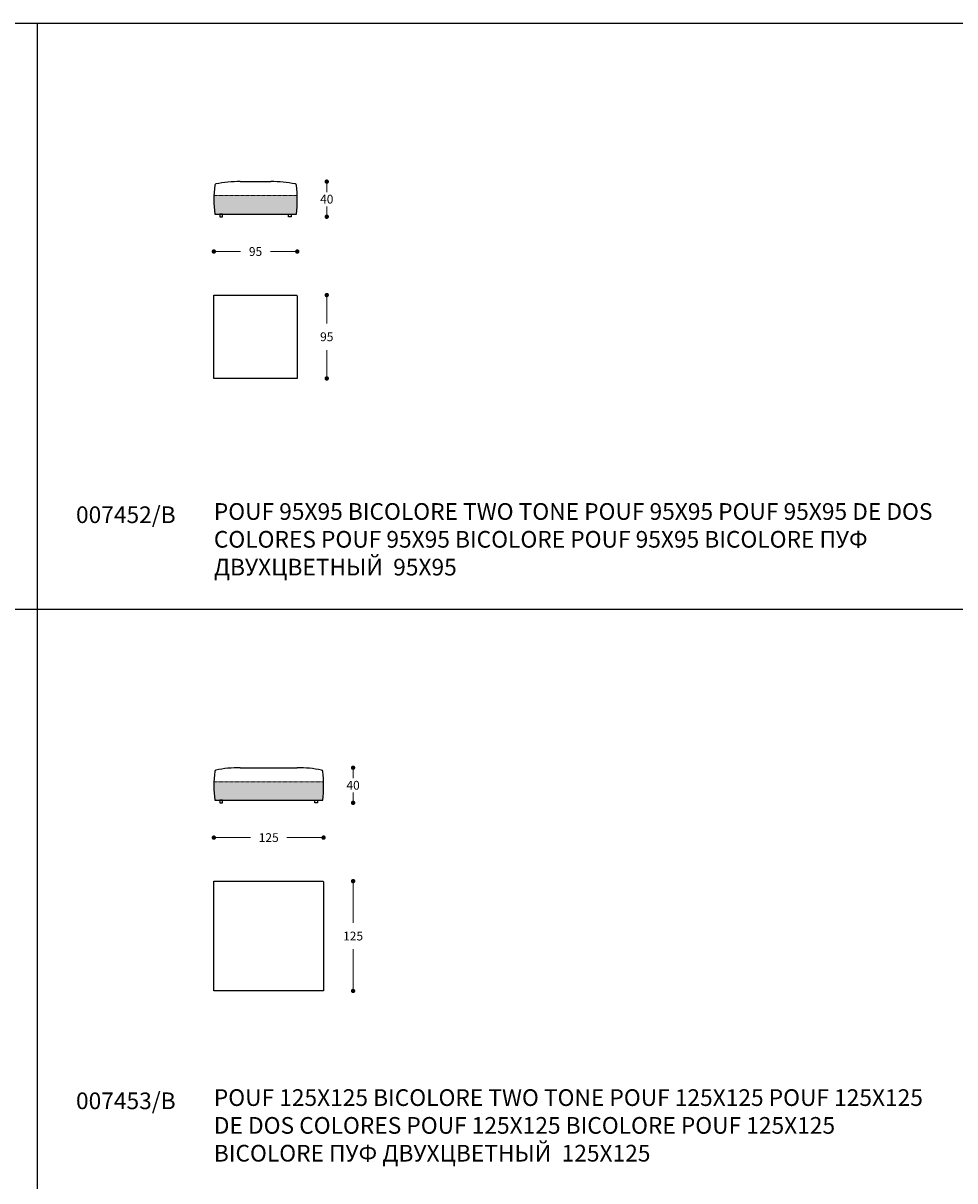
# Model space of a CAD drawing. Units: millimetres. Extents: x 39425 to 64269, y -3713 to -319.
# Drawn here: x 59168 to 60229, y -1999 to -681 of the extents above; entities that cross this region are included whole.
import ezdxf

# ---------------------------------------------------------------- set-up
doc = ezdxf.new("R2010")
doc.units = ezdxf.units.MM
doc.linetypes.add('TRATTEGGIATA2', pattern=[0.375, 0.25, -0.125])
for name, color, linetype in [('Disegni', 7, 'Continuous'), ('Griglia', 253, 'Continuous'), ('Testo', 7, 'Continuous')]:
    doc.layers.add(name, color=color, linetype=linetype)
doc.layers.add('Quote', color=7, linetype='Continuous', lineweight=5)
doc.styles.get("Standard").update_dxf_attribs({"font": 'arial.ttf'})
doc.dimstyles.new('Standard$0', dxfattribs={"dimtxt": 0.18, "dimasz": 0.18, "dimexe": 0.185, "dimexo": 0.0625, "dimgap": 0.09, "dimtad": 0, "dimtoh": 1, "dimdec": 0, "dimzin": 0, "dimdsep": 46, "dimtxsty": 'Standard', "dimcen": 0.09, "dimclrd": 1, "dimclre": 1, "dimadec": 0, "dimazin": 0, "dimtfac": 1, "dimtdec": 0, "dimtix": 1, "dimtmove": 2, "dimatfit": 0, "dimfxl": 1, "dimtolj": 1, "dimtzin": 0, "dimlwd": 5, "dimlwe": 5, "dimarcsym": 0})

# ---------------------------------------------------------------- blocks, each defined once
blk = doc.blocks.new('_Dot')
at = {"color": 0, "linetype": 'ByBlock', "lineweight": -2}
blk.add_line((-0.5, 0), (-1, 0), dxfattribs=at)
at = {"color": 0, "linetype": 'ByBlock', "const_width": 0.5}
blk.add_lwpolyline([(-0.25, 0, 1), (0.25, 0, 1)], format="xyb", close=True, dxfattribs=at)
blk = doc.blocks.new('*D698')
at = {"layer": 'Defpoints', "color": 0, "linetype": 'Continuous'}
for p in [(59480, -990.4), (59480, -1085.4), (59513.6, -1085.4)]:
    blk.add_point(p, dxfattribs=at)
at = {"layer": 'Quote', "linetype": 'Continuous', "lineweight": 0}
for p, q in [((59513.6, -995.4), (59513.6, -1022.8)), ((59513.6, -1080.4), (59513.6, -1053))]:
    blk.add_line(p, q, dxfattribs=at)
at = {"layer": 'Quote', "linetype": 'Continuous', "lineweight": 0, "xscale": 5, "yscale": 5, "zscale": 5}
for p, rotation in [((59513.6, -990.4), 90), ((59513.6, -1085.4), 270)]:
    blk.add_blockref('_Dot', p, dxfattribs=dict(at, rotation=rotation))
at = {"layer": 'Quote', "color": 7, "linetype": 'Continuous', "lineweight": 0, "insert": (59513.6, -1037.9), "char_height": 10, "attachment_point": 5}
blk.add_mtext('\\A1;95', dxfattribs=at)
blk = doc.blocks.new('*D699')
at = {"layer": 'Defpoints', "color": 0, "linetype": 'Continuous'}
for p in [(59385, -881.8), (59480, -881.8), (59480, -940.8)]:
    blk.add_point(p, dxfattribs=at)
at = {"layer": 'Quote', "linetype": 'Continuous', "lineweight": 0}
for p, q in [((59390, -940.8), (59415.3, -940.8)), ((59475, -940.8), (59449.7, -940.8))]:
    blk.add_line(p, q, dxfattribs=at)
at = {"layer": 'Quote', "linetype": 'Continuous', "lineweight": 0, "xscale": 5, "yscale": 5, "zscale": 5, "rotation": 180}
blk.add_blockref('_Dot', (59385, -940.8), dxfattribs=at)
at = {"layer": 'Quote', "linetype": 'Continuous', "lineweight": 0, "xscale": 5, "yscale": 5, "zscale": 5}
blk.add_blockref('_Dot', (59480, -940.8), dxfattribs=at)
at = {"layer": 'Quote', "color": 7, "linetype": 'Continuous', "lineweight": 0, "insert": (59432.5, -940.8), "char_height": 10, "attachment_point": 5}
blk.add_mtext('\\A1;95', dxfattribs=at)
blk = doc.blocks.new('*D657')
at = {"layer": 'Defpoints', "color": 0, "linetype": 'Continuous'}
for p in [(59417.5, -861.2), (59513.6, -861.2), (59469.5, -901.2)]:
    blk.add_point(p, dxfattribs=at)
at = {"layer": 'Quote', "linetype": 'Continuous', "lineweight": 0}
for p, q in [((59513.6, -866.2), (59513.6, -873.1)), ((59513.6, -896.2), (59513.6, -889.4))]:
    blk.add_line(p, q, dxfattribs=at)
at = {"layer": 'Quote', "linetype": 'Continuous', "lineweight": 0, "xscale": 5, "yscale": 5, "zscale": 5}
for p, rotation in [((59513.6, -861.2), 90), ((59513.6, -901.2), 270)]:
    blk.add_blockref('_Dot', p, dxfattribs=dict(at, rotation=rotation))
at = {"layer": 'Quote', "color": 7, "linetype": 'Continuous', "lineweight": 0, "insert": (59513.6, -881.2), "char_height": 10, "attachment_point": 5}
blk.add_mtext('\\A1;40', dxfattribs=at)
blk = doc.blocks.new('*D824')
at = {"layer": 'Defpoints', "color": 0, "linetype": 'Continuous'}
for p in [(59510, -1657.9), (59510, -1782.9), (59543.6, -1782.9)]:
    blk.add_point(p, dxfattribs=at)
at = {"layer": 'Quote', "linetype": 'Continuous', "lineweight": 0}
for p, q in [((59543.6, -1662.9), (59543.6, -1705.3)), ((59543.6, -1777.9), (59543.6, -1735.5))]:
    blk.add_line(p, q, dxfattribs=at)
at = {"layer": 'Quote', "linetype": 'Continuous', "lineweight": 0, "xscale": 5, "yscale": 5, "zscale": 5}
for p, rotation in [((59543.6, -1657.9), 90), ((59543.6, -1782.9), 270)]:
    blk.add_blockref('_Dot', p, dxfattribs=dict(at, rotation=rotation))
at = {"layer": 'Quote', "color": 7, "linetype": 'Continuous', "lineweight": 0, "insert": (59543.6, -1720.4), "char_height": 10, "attachment_point": 5}
blk.add_mtext('\\A1;125', dxfattribs=at)
blk = doc.blocks.new('*D825')
at = {"layer": 'Defpoints', "color": 0, "linetype": 'Continuous'}
for p in [(59385, -1549.3), (59510, -1549.3), (59510, -1608.3)]:
    blk.add_point(p, dxfattribs=at)
at = {"layer": 'Quote', "linetype": 'Continuous', "lineweight": 0}
for p, q in [((59390, -1608.3), (59426.9, -1608.3)), ((59505, -1608.3), (59468.1, -1608.3))]:
    blk.add_line(p, q, dxfattribs=at)
at = {"layer": 'Quote', "linetype": 'Continuous', "lineweight": 0, "xscale": 5, "yscale": 5, "zscale": 5, "rotation": 180}
blk.add_blockref('_Dot', (59385, -1608.3), dxfattribs=at)
at = {"layer": 'Quote', "linetype": 'Continuous', "lineweight": 0, "xscale": 5, "yscale": 5, "zscale": 5}
blk.add_blockref('_Dot', (59510, -1608.3), dxfattribs=at)
at = {"layer": 'Quote', "color": 7, "linetype": 'Continuous', "lineweight": 0, "insert": (59447.5, -1608.3), "char_height": 10, "attachment_point": 5}
blk.add_mtext('\\A1;125', dxfattribs=at)
blk = doc.blocks.new('*D826')
at = {"layer": 'Defpoints', "color": 0, "linetype": 'Continuous'}
for p in [(59417.5, -1528.7), (59543.6, -1528.7), (59499.5, -1568.7)]:
    blk.add_point(p, dxfattribs=at)
at = {"layer": 'Quote', "linetype": 'Continuous', "lineweight": 0}
for p, q in [((59543.6, -1533.7), (59543.6, -1540.6)), ((59543.6, -1563.7), (59543.6, -1556.9))]:
    blk.add_line(p, q, dxfattribs=at)
at = {"layer": 'Quote', "linetype": 'Continuous', "lineweight": 0, "xscale": 5, "yscale": 5, "zscale": 5}
for p, rotation in [((59543.6, -1528.7), 90), ((59543.6, -1568.7), 270)]:
    blk.add_blockref('_Dot', p, dxfattribs=dict(at, rotation=rotation))
at = {"layer": 'Quote', "color": 7, "linetype": 'Continuous', "lineweight": 0, "insert": (59543.6, -1548.7), "char_height": 10, "attachment_point": 5}
blk.add_mtext('\\A1;40', dxfattribs=at)

msp = doc.modelspace()

# ---------------------------------------------------------------- hatches: boundary and pattern name
at = {"layer": 'Disegni'}
h = msp.add_hatch(color=253, dxfattribs=at)
h.paths.add_polyline_path([(59479.9, -877.2), (59385.1, -877.2, 0.038952), (59386, -898.2), (59479, -898.2, 0.038952)])
h.paths.add_polyline_path([(61609.9, -877.2), (61485.1, -877.2, 0.038952), (61486, -898.2), (61609, -898.2, 0.038952)])
h.paths.add_polyline_path([(59509.9, -1544.7), (59385.1, -1544.7, 0.038952), (59386, -1565.7), (59509, -1565.7, 0.038952)])
h.paths.add_polyline_path([(59477.4, -2428.3), (59498, -2428.3), (59498, -2407.7), (59477.4, -2407.7)], flags=9)
h.paths.add_polyline_path([(59425.7, -2153.6), (59446.3, -2153.6), (59446.3, -2133), (59425.7, -2133)], flags=9)
h.paths.add_polyline_path([(59488.5, -2199.7), (59509, -2199.7), (59509, -2179.1), (59488.5, -2179.1)], flags=9)
h.paths.add_polyline_path([(59378.3, -2685.8), (60235.1, -2685.8), (60235.1, -2557.5), (59378.3, -2557.5)], flags=9)
h.paths.add_polyline_path([(59209.2, -2597), (59332.4, -2597), (59332.4, -2557.8), (59209.2, -2557.8)], flags=9)

# ---------------------------------------------------------------- linework, layer by layer
for p, q in [((59415, -861.2), (59450, -861.2)), ((59415, -1528.7), (59480, -1528.7))]:
    msp.add_line(p, q, dxfattribs=at)
at = {"layer": 'Disegni', "linetype": 'TRATTEGGIATA2', "lineweight": 5, "ltscale": 0.5}
for p, q in [((59385.1, -877.2), (59479.9, -877.2)), ((59385.1, -1544.7), (59509.9, -1544.7))]:
    msp.add_line(p, q, dxfattribs=at)
at = {"layer": 'Disegni', "ltscale": 50}
for p, q in [((59386, -898.2), (59479, -898.2)), ((59386, -1565.7), (59509, -1565.7))]:
    msp.add_line(p, q, dxfattribs=at)
at = {"layer": 'Disegni'}
for points in [[(59392, -898.2), (59392, -901.2), (59395, -901.2), (59395, -898.2)], [(59473, -898.2), (59473, -901.2), (59470, -901.2), (59470, -898.2)], [(59392, -1565.7), (59392, -1568.7), (59395, -1568.7), (59395, -1565.7)], [(59503, -1565.7), (59503, -1568.7), (59500, -1568.7), (59500, -1565.7)]]:
    msp.add_lwpolyline(points, close=True, dxfattribs=at)
at = {"layer": 'Disegni', "ltscale": 50}
for points in [[(59385, -990.4), (59478.5, -990.4, -0.414214), (59480, -991.9), (59480, -1085.4), (59385, -1085.4)], [(59385, -1657.9), (59508.5, -1657.9, -0.414214), (59510, -1659.4), (59510, -1782.9), (59385, -1782.9)]]:
    msp.add_lwpolyline(points, format="xyb", close=True, dxfattribs=at)
for centre, radius, start, end in [((59520.1, -881.8), 135.1, 173.0238, 186.9762), ((59387.5, -865.4), 1.5, 97.0991, 180), ((59414.2, -996.6), 135.4, 89.6543, 101.447), ((59450.8, -996.6), 135.4, 78.553, 90.3457), ((59477.5, -865.4), 1.5, 0, 82.9009), ((59344.9, -881.8), 135.1, 353.0238, 6.9762), ((59414.2, -1664.1), 135.4, 89.6543, 101.447), ((59480.8, -1664.1), 135.4, 78.553, 90.3457), ((59520.1, -1549.3), 135.1, 173.0238, 186.9762), ((59387.5, -1532.9), 1.5, 97.0991, 180), ((59507.5, -1532.9), 1.5, 0, 82.9009), ((59374.9, -1549.3), 135.1, 353.0238, 6.9762)]:
    msp.add_arc(centre, radius, start, end, dxfattribs=at)
at = {"layer": 'Griglia'}
for p, q in [((58133.9, -680.7), (62333.9, -680.7)), ((59183.9, -680.7), (59183.9, -2683.2)), ((58133.9, -1348.2), (62333.9, -1348.2))]:
    msp.add_line(p, q, dxfattribs=at)

# ---------------------------------------------------------------- texts
at = {"layer": 'Testo', "char_height": 19, "attachment_point": 1}
for s, width, insert in [('{\\C7;\\P}007452/B', 309.532, (59228, -1199.4)), ('{\\C7;POUF 95X95 BICOLORE \\C253;TWO TONE POUF 95X95 POUF 95X95 DE DOS COLORES POUF 95X95 BICOLORE POUF 95X95 BICOLORE \\fArial|b0|i0|c204|p34;ПУФ\\fArial|b0|i0|c0|p34; \\fArial|b0|i0|c204|p34;\\C253;\\c10329501;ДВУХЦВЕТНЫЙ\\T0.9;\\C253; \\T1; \\fArial|b0|i0|c0|p34;95X95}', 826.889, (59385, -1227.4)), ('{\\C7;\\P}007453/B', 309.532, (59228, -1866.9)), ('{\\C7;POUF 125X125 BICOLORE \\C253;TWO TONE POUF 125X125 POUF 125X125 DE DOS COLORES POUF 125X125 BICOLORE POUF 125X125 BICOLORE \\fArial|b0|i0|c204|p34;ПУФ\\fArial|b0|i0|c0|p34; \\fArial|b0|i0|c204|p34;\\C253;\\c10329501;ДВУХЦВЕТНЫЙ\\T0.9;\\C253; \\T1; \\fArial|b0|i0|c0|p34;125X125}', 826.889, (59385, -1894.9))]:
    msp.add_mtext_dynamic_manual_height_columns(s, width=width, gutter_width=12.5, heights=[0], dxfattribs=dict(at, insert=insert))

# ---------------------------------------------------------------- dimensions: what is measured, and where the dimension line sits
at = {"layer": 'Quote', "linetype": 'Continuous', "lineweight": 0}
for base, p1, p2, angle, override, picture, middle in [((59513.6, -861.2), (59469.5, -901.2), (59417.5, -861.2), 90, {"dimtxt": 10, "dimasz": 5, "dimexe": 0.18, "dimexo": 10, "dimgap": 3, "dimtih": 1, "dimdsep": 0, "dimblk1": 'Dot', "dimblk2": 'Dot', "dimsah": 1, "dimse1": 1, "dimse2": 1, "dimclrd": 256, "dimclre": 0, "dimclrt": 7, "dimtdec": 4, "dimtix": 0, "dimtofl": 0, "dimtmove": 0, "dimatfit": 3, "dimlwd": 0, "dimlwe": 0}, '*D657', (59513.6, -881.2)), ((59513.6, -1085.4), (59480, -990.4), (59480, -1085.4), 270, {"dimtxt": 10, "dimasz": 5, "dimexe": 0.18, "dimexo": 10, "dimgap": 10, "dimtih": 1, "dimdsep": 0, "dimblk1": 'Dot', "dimblk2": 'Dot', "dimsah": 1, "dimse1": 1, "dimse2": 1, "dimclrd": 256, "dimclre": 0, "dimclrt": 7, "dimtdec": 4, "dimtix": 0, "dimtofl": 0, "dimtmove": 0, "dimatfit": 3, "dimlwd": 0, "dimlwe": 0}, '*D698', (59513.6, -1037.9)), ((59543.6, -1528.7), (59499.5, -1568.7), (59417.5, -1528.7), 90, {"dimtxt": 10, "dimasz": 5, "dimexe": 0.18, "dimexo": 10, "dimgap": 3, "dimtih": 1, "dimdsep": 0, "dimblk1": 'Dot', "dimblk2": 'Dot', "dimsah": 1, "dimse1": 1, "dimse2": 1, "dimclrd": 256, "dimclre": 0, "dimclrt": 7, "dimtdec": 4, "dimtix": 0, "dimtofl": 0, "dimtmove": 0, "dimatfit": 3, "dimlwd": 0, "dimlwe": 0}, '*D826', (59543.6, -1548.7)), ((59543.6, -1782.9), (59510, -1657.9), (59510, -1782.9), 270, {"dimtxt": 10, "dimasz": 5, "dimexe": 0.18, "dimexo": 10, "dimgap": 10, "dimtih": 1, "dimdsep": 0, "dimblk1": 'Dot', "dimblk2": 'Dot', "dimsah": 1, "dimse1": 1, "dimse2": 1, "dimclrd": 256, "dimclre": 0, "dimclrt": 7, "dimtdec": 4, "dimtix": 0, "dimtofl": 0, "dimtmove": 0, "dimatfit": 3, "dimlwd": 0, "dimlwe": 0}, '*D824', (59543.6, -1720.4))]:
    dim = msp.add_linear_dim(base=base, p1=p1, p2=p2, angle=angle, dimstyle='Standard$0', override=override, dxfattribs=at)
    dim.commit()
    dim.dimension.update_dxf_attribs({"geometry": picture, "text_midpoint": middle})
for base, p1, p2, picture, middle in [((59480, -940.8), (59385, -881.8), (59480, -881.8), '*D699', (59432.5, -940.8)), ((59510, -1608.3), (59385, -1549.3), (59510, -1549.3), '*D825', (59447.5, -1608.3))]:
    dim = msp.add_linear_dim(base=base, p1=p1, p2=p2, dimstyle='Standard$0', override={"dimtxt": 10, "dimasz": 5, "dimexe": 0.18, "dimexo": 10, "dimgap": 10, "dimtih": 1, "dimdsep": 0, "dimblk1": 'Dot', "dimblk2": 'Dot', "dimsah": 1, "dimse1": 1, "dimse2": 1, "dimclrd": 256, "dimclre": 0, "dimclrt": 7, "dimtdec": 4, "dimtix": 0, "dimtofl": 0, "dimtmove": 0, "dimatfit": 3, "dimlwd": 0, "dimlwe": 0}, dxfattribs=at)
    dim.commit()
    dim.dimension.update_dxf_attribs({"geometry": picture, "text_midpoint": middle})

doc.saveas('drawing.dxf')
